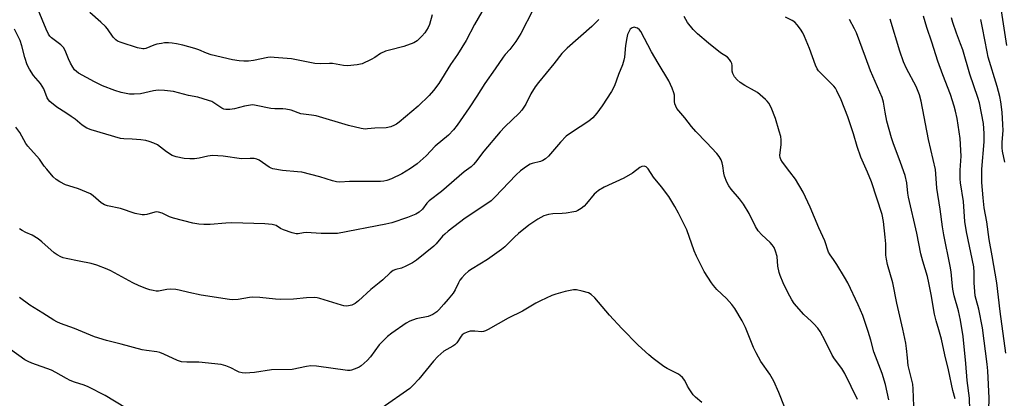
# Model space of a CAD drawing. Units: inches. Extents: x 1177771 to 1183771, y 557457 to 561457.
# Drawn here: x 1180316 to 1180663, y 557959 to 558093 of the extents above; entities that cross this region are included whole.
import ezdxf

# ---------------------------------------------------------------- set-up
doc = ezdxf.new("R2010")
doc.units = ezdxf.units.IN
doc.header["$MEASUREMENT"] = 0
doc.layers.add('Undefined', color=1, linetype='Continuous')

msp = doc.modelspace()

# ---------------------------------------------------------------- linework, layer by layer
at = {"layer": 'Undefined'}
for points, elevation in [([(1180497.31, 558096.41), (1180492.94, 558087.96), (1180491.15, 558085.07), (1180489.11, 558082.23), (1180487.43, 558080.5), (1180486.72, 558079.6), (1180483.96, 558075.48), (1180480.25, 558070.31), (1180477.45, 558065.78), (1180474.78, 558061.67), (1180470.52, 558055.59), (1180469.26, 558053.96), (1180467.46, 558052.08), (1180462.76, 558048.14), (1180459.57, 558044.78), (1180456.4, 558041.99), (1180454.05, 558040.33), (1180450.97, 558038.44), (1180447.33, 558036.66), (1180445.71, 558036.08), (1180444.61, 558035.84), (1180443.44, 558035.74), (1180432.51, 558035.7), (1180429.15, 558035.52), (1180427.96, 558035.6), (1180426.55, 558035.95), (1180422.06, 558037.36), (1180415.73, 558039), (1180414.26, 558039.2), (1180408.92, 558039.67), (1180405.51, 558040.25), (1180404.98, 558040.43), (1180404.23, 558040.83), (1180400.67, 558043.31), (1180399.92, 558043.63), (1180398.89, 558043.82), (1180397.55, 558043.89), (1180394.42, 558043.78), (1180387.97, 558044.69), (1180384.3, 558044.85), (1180382.62, 558044.72), (1180379.6, 558044.01), (1180377.94, 558043.73), (1180376.24, 558043.68), (1180374.25, 558043.83), (1180371.42, 558044.45), (1180370.08, 558044.92), (1180367.99, 558046.2), (1180364.82, 558048.65), (1180363.52, 558049.28), (1180361.88, 558049.89), (1180360.74, 558050.17), (1180358.96, 558050.39), (1180355.98, 558050.66), (1180352.93, 558050.78), (1180351.82, 558050.93), (1180341.44, 558053.98), (1180339.95, 558054.59), (1180338.28, 558055.61), (1180335.78, 558057.7), (1180334.42, 558058.7), (1180332.56, 558059.94), (1180329.31, 558061.9), (1180326.93, 558063.91), (1180326.38, 558064.54), (1180325.98, 558065.25), (1180324.75, 558068.38), (1180324.24, 558069.36), (1180323.57, 558070.28), (1180321.19, 558073.14), (1180319.68, 558075.32), (1180318.92, 558076.91), (1180318.05, 558079.4), (1180317.06, 558083.61), (1180316.48, 558085.45), (1180314.46, 558089.39)], 278), ([(1180479.25, 558095.58), (1180476.68, 558091.13), (1180473.65, 558085.48), (1180470.58, 558080.46), (1180468.22, 558076.95), (1180464.11, 558070.3), (1180462.21, 558067.85), (1180460.59, 558066.11), (1180456.78, 558062.32), (1180450.07, 558056.68), (1180449.17, 558055.99), (1180448.44, 558055.55), (1180447.13, 558055.01), (1180445.5, 558054.71), (1180441.47, 558054.59), (1180438.94, 558054.25), (1180438.06, 558054.2), (1180436.65, 558054.4), (1180432.15, 558055.49), (1180420.85, 558058.83), (1180419.1, 558059.17), (1180415.45, 558059.63), (1180412, 558060.84), (1180410.16, 558061.29), (1180409.04, 558061.4), (1180406.17, 558061.4), (1180404.78, 558061.49), (1180399.64, 558062.57), (1180398.47, 558062.72), (1180397.6, 558062.67), (1180395.57, 558062.32), (1180392.04, 558061.31), (1180390.33, 558061.13), (1180388.92, 558061.14), (1180388.19, 558061.29), (1180387.55, 558061.57), (1180384.72, 558063.49), (1180383.97, 558063.89), (1180382.86, 558064.31), (1180379.13, 558065.41), (1180375.84, 558066.11), (1180370.51, 558067.48), (1180367.37, 558067.85), (1180365.08, 558067.95), (1180363.41, 558067.69), (1180358.87, 558066.63), (1180356.64, 558066.47), (1180354.96, 558066.54), (1180352.08, 558067.15), (1180349.84, 558067.86), (1180345.5, 558069.5), (1180342.64, 558070.83), (1180336.99, 558073.97), (1180336.29, 558074.48), (1180335.65, 558075.09), (1180334.96, 558075.99), (1180334.14, 558077.46), (1180333.42, 558078.98), (1180332.34, 558081.86), (1180331.67, 558082.99), (1180330.72, 558083.94), (1180327.51, 558086.33), (1180326.91, 558086.93), (1180326.42, 558087.62), (1180325.55, 558089.45), (1180322.83, 558096.29)], 280), ([(1180461.71, 558094.46), (1180460.72, 558091.07), (1180460.25, 558090.04), (1180459.08, 558088.12), (1180458.11, 558086.91), (1180456.41, 558085.35), (1180455.18, 558084.59), (1180451.69, 558083.3), (1180446.62, 558082.08), (1180445.26, 558081.65), (1180443.49, 558080.8), (1180441.43, 558079.48), (1180440.15, 558078.76), (1180436.98, 558077.23), (1180435.3, 558076.87), (1180431.87, 558076.55), (1180430.43, 558076.68), (1180426.56, 558077.31), (1180425.45, 558077.33), (1180422.35, 558077.21), (1180420.35, 558077.34), (1180412.05, 558078.98), (1180405.98, 558079.5), (1180404.58, 558079.52), (1180403.73, 558079.44), (1180398.68, 558078.43), (1180396.99, 558078.17), (1180395.32, 558078.16), (1180393.65, 558078.27), (1180391.29, 558078.68), (1180383.79, 558080.41), (1180382.15, 558080.98), (1180379.46, 558082.17), (1180378.07, 558082.65), (1180373.81, 558083.85), (1180371.51, 558084.28), (1180370.07, 558084.49), (1180368.7, 558084.57), (1180367.34, 558084.56), (1180366.24, 558084.43), (1180364.59, 558084.1), (1180363.51, 558083.8), (1180360.76, 558082.63), (1180360.21, 558082.51), (1180359.68, 558082.51), (1180357.79, 558082.91), (1180352.05, 558084.7), (1180350.77, 558085.2), (1180350.12, 558085.65), (1180349.21, 558086.62), (1180347.22, 558089.5), (1180346.49, 558090.35), (1180344.88, 558091.88), (1180340.94, 558095.3)], 282), ([(1180664.32, 558083.73), (1180662.23, 558097.41)], 290), ([(1180520.5, 558092.88), (1180518.01, 558090.41), (1180509.35, 558082.71), (1180507.45, 558080.86), (1180504.63, 558077.24), (1180499.2, 558070.59), (1180498.04, 558069.07), (1180496.52, 558066.69), (1180494.71, 558063.05), (1180493.33, 558060.93), (1180492.35, 558059.88), (1180487.31, 558054.99), (1180485.68, 558053.3), (1180479.93, 558046.4), (1180477, 558042.54), (1180476.26, 558041.69), (1180475.41, 558040.95), (1180472.95, 558039.12), (1180465.04, 558032.19), (1180460.64, 558028.91), (1180459.83, 558028.09), (1180458.33, 558026), (1180457.17, 558024.91), (1180455.92, 558024.24), (1180453.01, 558023.03), (1180447.52, 558021.21), (1180445.37, 558020.72), (1180428.34, 558017.44), (1180426.6, 558017.36), (1180422.51, 558017.4), (1180417.24, 558017.72), (1180416.38, 558017.66), (1180414.44, 558017.34), (1180413.77, 558017.33), (1180412.37, 558017.64), (1180409.32, 558018.68), (1180408.27, 558019.17), (1180406.68, 558020.19), (1180406.19, 558020.39), (1180405.34, 558020.58), (1180402.69, 558020.8), (1180391.02, 558021.12), (1180388.98, 558021.04), (1180383.47, 558020.52), (1180381.15, 558020.54), (1180379.44, 558020.64), (1180377.26, 558021.03), (1180370.47, 558022.81), (1180369.11, 558023.31), (1180366.49, 558024.55), (1180365.19, 558024.93), (1180364.41, 558025.02), (1180363.88, 558024.97), (1180361.12, 558024.11), (1180360.26, 558023.98), (1180359.42, 558024), (1180356.94, 558024.51), (1180351.82, 558026.18), (1180347.26, 558027.14), (1180346.21, 558027.55), (1180345.01, 558028.27), (1180344.11, 558028.98), (1180342.15, 558030.74), (1180341.19, 558031.36), (1180336.98, 558033.15), (1180333.56, 558034.15), (1180332.45, 558034.54), (1180330.37, 558035.6), (1180329.15, 558036.39), (1180328.12, 558037.4), (1180325.81, 558040.03), (1180324.9, 558041.16), (1180323.21, 558043.59), (1180319.12, 558048.15), (1180318.47, 558049.12), (1180316.3, 558052.97), (1180314.9, 558054.88)], 276), ([(1180608.21, 558000), (1180607.12, 558002.03), (1180604.39, 558006.45), (1180603.26, 558008.22), (1180602.01, 558009.91), (1180601.5, 558010.78), (1180600.18, 558014.85), (1180598.06, 558019.37), (1180595.01, 558026.69), (1180592.52, 558031.95), (1180589.78, 558036.55), (1180587.83, 558039.2), (1180585.25, 558042.51), (1180584.64, 558043.51), (1180584.41, 558044.19), (1180584.33, 558044.94), (1180584.78, 558048.83), (1180584.74, 558050.46), (1180584.59, 558051.55), (1180584.07, 558053.49), (1180582.71, 558057.89), (1180581.2, 558061.8), (1180580.38, 558063.36), (1180579.87, 558064.06), (1180579.27, 558064.68), (1180576.39, 558067.11), (1180575.41, 558067.75), (1180571.99, 558069.56), (1180570.31, 558070.69), (1180569.19, 558071.59), (1180568.32, 558072.66), (1180567.67, 558073.86), (1180567.47, 558074.63), (1180567.44, 558076.57), (1180567.35, 558077.36), (1180567.05, 558078.09), (1180566.57, 558078.75), (1180565.78, 558079.53), (1180563.42, 558081.08), (1180559.11, 558084.5), (1180555.25, 558087.8), (1180553.73, 558089.32), (1180551.77, 558091.83), (1180550.6, 558093.85)], 276), ([(1180624.15, 558000), (1180622.28, 558006.46), (1180621.87, 558008.37), (1180621.71, 558009.73), (1180621.63, 558013.79), (1180621.43, 558016.12), (1180620.8, 558021.69), (1180620.31, 558024.09), (1180616.62, 558035.66), (1180615.19, 558039.06), (1180612.82, 558044.36), (1180611.57, 558048.02), (1180610.31, 558052.49), (1180608.26, 558058.5), (1180605.95, 558064.52), (1180604.44, 558067.65), (1180603.86, 558068.64), (1180603.33, 558069.33), (1180598.69, 558073.93), (1180597.93, 558074.78), (1180597.46, 558075.46), (1180596.86, 558076.75), (1180594.72, 558082.66), (1180593, 558086.83), (1180592.4, 558088.16), (1180591.61, 558089.39), (1180590.34, 558091.02), (1180589.55, 558091.87), (1180588.62, 558092.52), (1180586.3, 558093.7)], 278), ([(1180636.88, 558000), (1180636.32, 558002.28), (1180634.65, 558007.68), (1180633.99, 558010.23), (1180632.56, 558017.57), (1180629.63, 558030.25), (1180629.42, 558031.65), (1180629.05, 558035.28), (1180628.5, 558037.85), (1180626.87, 558042.46), (1180624.2, 558049.41), (1180623.62, 558051.09), (1180622.03, 558057.03), (1180621.37, 558060.19), (1180620.78, 558063.71), (1180620.34, 558065.37), (1180616.31, 558074.74), (1180614.45, 558079.56), (1180611.29, 558088.2), (1180610.67, 558089.54), (1180608.86, 558092.87)], 280), ([(1180645, 558000), (1180644.64, 558003.93), (1180644.38, 558005.87), (1180642.12, 558016.93), (1180641.62, 558019.78), (1180640.79, 558026.01), (1180639.64, 558033.38), (1180639.32, 558038.48), (1180639.14, 558039.92), (1180636.69, 558050.58), (1180634.1, 558064.03), (1180633.5, 558066.33), (1180632.37, 558069.26), (1180628.95, 558075.61), (1180627.89, 558077.9), (1180626.56, 558081.66), (1180623.19, 558092.95)], 282), ([(1180652.85, 558000), (1180652.86, 558003.62), (1180652.66, 558005.64), (1180650.07, 558017.97), (1180649.5, 558021.66), (1180649.07, 558028.74), (1180648.01, 558035.24), (1180647.84, 558036.68), (1180647.84, 558039.78), (1180648.19, 558044.72), (1180647.86, 558050.88), (1180646.81, 558057.96), (1180646.26, 558060.58), (1180645.8, 558062.28), (1180644.47, 558066.44), (1180641.74, 558073.36), (1180639.96, 558078.18), (1180637.86, 558084.91), (1180636.1, 558090), (1180634.95, 558094.02)], 284), ([(1180660.83, 558000), (1180659.1, 558009.49), (1180658.14, 558015.3), (1180657.23, 558021.52), (1180656.38, 558026.49), (1180655.96, 558029.99), (1180655.55, 558035.42), (1180655.48, 558038.09), (1180655.56, 558040.05), (1180656.28, 558049.74), (1180656.36, 558052.7), (1180656.05, 558056.15), (1180654.69, 558063.48), (1180654.14, 558065.38), (1180651.26, 558073.61), (1180648.78, 558082.1), (1180648.03, 558084.22), (1180646.55, 558087.99), (1180645.23, 558091.74), (1180644.8, 558093.44)], 286), ([(1180663.58, 558042.6), (1180662.82, 558046.4), (1180662.68, 558047.56), (1180662.66, 558049.57), (1180663.01, 558053.7), (1180662.96, 558055.78), (1180662.68, 558060.23), (1180662.19, 558063.78), (1180661.84, 558065.69), (1180660.96, 558069.17), (1180657.77, 558079.54), (1180657.35, 558081.49), (1180655.8, 558089.94), (1180655.13, 558092.86)], 288), ([(1180585.52, 558000), (1180584.41, 558002.55), (1180584.04, 558003.62), (1180583.62, 558005.84), (1180583.32, 558009.27), (1180582.79, 558011.17), (1180582.23, 558012.45), (1180581.59, 558013.37), (1180580.86, 558014.23), (1180577.92, 558016.88), (1180576.61, 558018.37), (1180575.7, 558019.87), (1180573.43, 558024.45), (1180571.5, 558027.77), (1180570.08, 558029.68), (1180567.16, 558033.03), (1180566.27, 558034.2), (1180565.63, 558035.46), (1180564.79, 558037.58), (1180564.52, 558038.69), (1180564.22, 558041.26), (1180564.01, 558042.3), (1180563.63, 558043.32), (1180562.95, 558044.52), (1180562.02, 558045.64), (1180558.43, 558049.5), (1180554.66, 558053.32), (1180553.14, 558055.16), (1180550.82, 558058.17), (1180547.98, 558061.5), (1180547.56, 558062.26), (1180547.28, 558063.08), (1180547.17, 558063.94), (1180547.13, 558066.21), (1180546.96, 558067.04), (1180546.33, 558068.65), (1180545.1, 558071.28), (1180541.38, 558077.42), (1180539.07, 558081.44), (1180535.3, 558088.56), (1180534.77, 558089.23), (1180534.14, 558089.75), (1180533.66, 558089.96), (1180532.9, 558090.1), (1180532.17, 558089.95), (1180531.57, 558089.44), (1180531.02, 558088.53), (1180530.6, 558087.5), (1180530.33, 558086.35), (1180529.91, 558083.7), (1180529.54, 558079.56), (1180529.34, 558078.46), (1180528.82, 558076.88), (1180527.46, 558073.4), (1180526.01, 558069.43), (1180524.88, 558067.43), (1180521.62, 558062.37), (1180519.8, 558059.8), (1180518.3, 558058.14), (1180516.99, 558057.04), (1180510.83, 558053.03), (1180508.94, 558051.67), (1180506.94, 558049.56), (1180502.72, 558044.65), (1180501.66, 558043.67), (1180500.67, 558043.1), (1180499.89, 558042.78), (1180497, 558042.09), (1180496.21, 558041.83), (1180494.96, 558041.08), (1180492.82, 558039.45), (1180491.29, 558038.06), (1180483.75, 558030.17), (1180482.46, 558028.96), (1180480.33, 558027.36), (1180473.35, 558022.82), (1180467.34, 558018.17), (1180466.19, 558017.22), (1180465.38, 558016.42), (1180463.14, 558013.76), (1180462.33, 558012.93), (1180456.21, 558008), (1180454.78, 558007.01), (1180452.45, 558005.87), (1180450.85, 558005.22), (1180448.94, 558004.71), (1180447.98, 558004.31), (1180446.85, 558003.48), (1180444.3, 558001.02), (1180443.07, 558000)], 274), ([(1180560.14, 558000), (1180557.61, 558004.02), (1180554.96, 558009.4), (1180554.13, 558011.28), (1180551.54, 558018.64), (1180548.57, 558024.61), (1180547.3, 558026.94), (1180545.14, 558030.48), (1180542.55, 558033.89), (1180539.78, 558037.3), (1180537.86, 558040.17), (1180537.13, 558040.93), (1180536.45, 558041.17), (1180535.67, 558041.04), (1180534.92, 558040.69), (1180532.28, 558038.67), (1180529.29, 558036.86), (1180522.37, 558033.69), (1180520.4, 558032.55), (1180519.49, 558031.89), (1180518.88, 558031.31), (1180516.13, 558027.94), (1180515.34, 558027.07), (1180514.23, 558026.2), (1180513.04, 558025.48), (1180512.4, 558025.2), (1180511.63, 558025), (1180509, 558024.59), (1180507.53, 558024.44), (1180504.3, 558024.35), (1180502.67, 558024.12), (1180501.88, 558023.92), (1180501.06, 558023.61), (1180498.96, 558022.51), (1180495.84, 558020.3), (1180492.2, 558017.36), (1180490.79, 558016.11), (1180487.29, 558012.7), (1180486.17, 558011.78), (1180481.16, 558008.19), (1180475.75, 558004.98), (1180474.53, 558004.14), (1180473.26, 558002.95), (1180472.18, 558001.81), (1180471.5, 558000.91), (1180471, 558000)], 272), ([(1180356.21, 558000), (1180348.42, 558004.27), (1180347.06, 558004.87), (1180343.47, 558006.27), (1180341.5, 558006.84), (1180337.2, 558007.64), (1180332.68, 558008.59), (1180331.57, 558008.88), (1180330.76, 558009.2), (1180329.44, 558009.9), (1180328.46, 558010.56), (1180324.13, 558014.49), (1180322.78, 558015.53), (1180320.65, 558016.84), (1180318.43, 558017.79), (1180317.14, 558018.44), (1180316.15, 558019.02)], 274), ([(1180471, 558000), (1180469.84, 557997.53), (1180469.05, 557996.32), (1180467.37, 557994.29), (1180465.77, 557992.53), (1180464.09, 557990.45), (1180463.38, 557989.75), (1180461.9, 557988.84), (1180460.3, 557988.14), (1180456.11, 557987.28), (1180453.77, 557986.51), (1180452.51, 557985.79), (1180447.52, 557982.3), (1180445.94, 557981.05), (1180443, 557978.13), (1180439.93, 557973.95), (1180438.82, 557972.64), (1180436.68, 557970.75), (1180435.97, 557970.29), (1180435.19, 557969.92), (1180433.3, 557969.24), (1180432.75, 557969.14), (1180431.89, 557969.13), (1180420.87, 557970.62), (1180418.89, 557970.74), (1180417.43, 557970.55), (1180412.31, 557969.44), (1180405.03, 557969.3), (1180399.01, 557968.43), (1180395.78, 557968.15), (1180394.7, 557968.26), (1180393.67, 557968.53), (1180392.96, 557968.85), (1180390.76, 557970.1), (1180388.93, 557970.77), (1180387.3, 557971.21), (1180379.41, 557972.03), (1180375.23, 557972.03), (1180373.33, 557972.21), (1180371.95, 557972.68), (1180367.08, 557974.91), (1180365.7, 557975.43), (1180364.6, 557975.66), (1180360.94, 557976.12), (1180359.49, 557976.4), (1180352.04, 557978.44), (1180346.93, 557979.64), (1180342.61, 557981.01), (1180335.55, 557983.89), (1180330.71, 557985.67), (1180329.36, 557986.28), (1180328.33, 557986.85), (1180324.42, 557989.36), (1180319.81, 557992.14), (1180316.22, 557994.79)], 272), ([(1180443.07, 558000), (1180440.1, 557997.68), (1180435.74, 557993.72), (1180434.6, 557992.78), (1180434.1, 557992.46), (1180433.34, 557992.14), (1180432.26, 557991.87), (1180431.44, 557991.79), (1180430.61, 557991.91), (1180429.78, 557992.12), (1180422.05, 557994.5), (1180421.21, 557994.7), (1180420.34, 557994.8), (1180417.38, 557994.75), (1180412.84, 557994.24), (1180408.16, 557994.14), (1180406.42, 557994.25), (1180400.9, 557994.89), (1180398.38, 557994.97), (1180397.26, 557994.87), (1180393.32, 557994.19), (1180391.34, 557994.05), (1180390.21, 557994.1), (1180380.28, 557995.61), (1180375.9, 557996.56), (1180372.46, 557997.45), (1180371.31, 557997.66), (1180369.57, 557997.74), (1180368.12, 557997.68), (1180365.23, 557997.11), (1180364.4, 557997.13), (1180363.29, 557997.27), (1180362.19, 557997.5), (1180361.11, 557997.84), (1180358.42, 557998.97), (1180356.21, 558000)], 274)]:
    msp.add_lwpolyline(points, dxfattribs=dict(at, elevation=elevation))
for points in [[(1180353.56, 557955.94, 270), (1180346.45, 557960.3, 270), (1180340.38, 557963.36, 270), (1180339.02, 557963.95, 270), (1180335.62, 557965.02, 270), (1180334.08, 557965.6, 270), (1180332.81, 557966.23, 270), (1180328.98, 557968.46, 270), (1180327.54, 557969.22, 270), (1180320.53, 557971.67, 270), (1180319.23, 557972.23, 270), (1180318.03, 557972.88, 270), (1180313.03, 557976.57, 270), (1180312.13, 557977.32, 270), (1180311.52, 557977.96, 270), (1180310.63, 557979.13, 270), (1180308.95, 557981.69, 270), (1180307.34, 557983.81, 270), (1180303.42, 557987.99, 270), (1180301.56, 557990.26, 270), (1180296.94, 557996.38, 270), (1180294.65, 558000, 270)], [(1180585.92, 557956.31, 272), (1180583.95, 557961.35, 272), (1180582.22, 557965.32, 272), (1180580.75, 557967.79, 272), (1180577.58, 557972.31, 272), (1180575.91, 557975.34, 272), (1180575.03, 557977.17, 272), (1180572.22, 557984.26, 272), (1180571.03, 557986.67, 272), (1180568.37, 557991, 272), (1180567.36, 557992.42, 272), (1180565.52, 557994.46, 272), (1180562.05, 557997.67, 272), (1180560.84, 557999.05, 272), (1180560.14, 558000, 272)], [(1180611.67, 557958.86, 274), (1180607.22, 557968.1, 274), (1180606.15, 557969.85, 274), (1180603.56, 557973.27, 274), (1180602.69, 557974.57, 274), (1180600.23, 557979.61, 274), (1180598.47, 557982.82, 274), (1180597.64, 557984, 274), (1180596.29, 557985.56, 274), (1180595.48, 557986.4, 274), (1180592.76, 557988.84, 274), (1180589.33, 557992.76, 274), (1180588.53, 557993.98, 274), (1180587.09, 557996.56, 274), (1180585.52, 558000, 274)], [(1180622.77, 557958.72, 276), (1180621.53, 557964.13, 276), (1180620.34, 557968.02, 276), (1180617.44, 557975.69, 276), (1180616.39, 557979.8, 276), (1180615.49, 557982.9, 276), (1180613.54, 557988.49, 276), (1180611.94, 557992.27, 276), (1180608.21, 558000, 276)], [(1180631.51, 557956.58, 278), (1180631.33, 557962.68, 278), (1180631.18, 557964.24, 278), (1180629.58, 557970.92, 278), (1180629.25, 557973.59, 278), (1180628.97, 557976.85, 278), (1180628.67, 557978.69, 278), (1180627.61, 557983.65, 278), (1180625.49, 557992.88, 278), (1180624.15, 558000, 278)], [(1180646.05, 557959.1, 280), (1180645.32, 557962.02, 280), (1180643.76, 557969.31, 280), (1180642.45, 557974.66, 280), (1180641.28, 557980.16, 280), (1180640.39, 557983.43, 280), (1180639.41, 557986.62, 280), (1180638.81, 557989.02, 280), (1180637.67, 557995.9, 280), (1180636.88, 558000, 280)], [(1180651.24, 557955.3, 282), (1180651.2, 557959.35, 282), (1180650.38, 557965.58, 282), (1180649.92, 557971.55, 282), (1180648.97, 557981.11, 282), (1180648.02, 557986.82, 282), (1180647.23, 557990.11, 282), (1180645.76, 557995.48, 282), (1180645.31, 557997.8, 282), (1180645, 558000, 282)], [(1180663.48, 557927.99, 284), (1180663.23, 557929.66, 284), (1180662.54, 557933.33, 284), (1180658.42, 557951.6, 284), (1180657.98, 557953.94, 284), (1180657.9, 557955.36, 284), (1180658.05, 557957.93, 284), (1180658.05, 557959.37, 284), (1180657.6, 557969.01, 284), (1180657.42, 557971.32, 284), (1180655.69, 557984.17, 284), (1180654.47, 557990.74, 284), (1180653.49, 557994.16, 284), (1180653.21, 557995.45, 284), (1180652.85, 558000, 284)], [(1180664.02, 557975.25, 286), (1180662.03, 557989.94, 286), (1180660.83, 558000, 286)], [(1180556.74, 557957.83, 270), (1180554.52, 557959.71, 270), (1180553.75, 557960.55, 270), (1180552.3, 557962.64, 270), (1180551.72, 557963.61, 270), (1180550.75, 557965.58, 270), (1180549.96, 557966.63, 270), (1180549.18, 557967.34, 270), (1180548.51, 557967.81, 270), (1180544.59, 557969.79, 270), (1180543.33, 557970.53, 270), (1180539.57, 557973.35, 270), (1180538.05, 557974.63, 270), (1180534.36, 557978.09, 270), (1180528.61, 557983.95, 270), (1180524.25, 557988.59, 270), (1180519.04, 557994.71, 270), (1180517.81, 557995.94, 270), (1180516.82, 557996.45, 270), (1180514.61, 557997.07, 270), (1180512.64, 557997.5, 270), (1180511.5, 557997.53, 270), (1180508.57, 557996.99, 270), (1180505.28, 557996.07, 270), (1180503.93, 557995.54, 270), (1180499.85, 557993.69, 270), (1180498.28, 557992.87, 270), (1180493.58, 557989.97, 270), (1180488.5, 557987.55, 270), (1180481.48, 557983.52, 270), (1180480.49, 557983.04, 270), (1180479.78, 557982.84, 270), (1180479.27, 557982.79, 270), (1180476.74, 557982.98, 270), (1180475.11, 557982.95, 270), (1180474.04, 557982.68, 270), (1180473, 557982.15, 270), (1180472.3, 557981.64, 270), (1180471.89, 557981.21, 270), (1180470.38, 557978.91, 270), (1180469.68, 557978.12, 270), (1180469.03, 557977.65, 270), (1180466.84, 557976.5, 270), (1180465.87, 557975.9, 270), (1180464.71, 557975.03, 270), (1180463.69, 557974.08, 270), (1180462.19, 557972.43, 270), (1180457.03, 557966.09, 270), (1180455.06, 557963.99, 270), (1180453.8, 557962.81, 270), (1180444.12, 557955.95, 270)]]:
    msp.add_polyline3d(points, dxfattribs=at)

doc.saveas('drawing.dxf')
